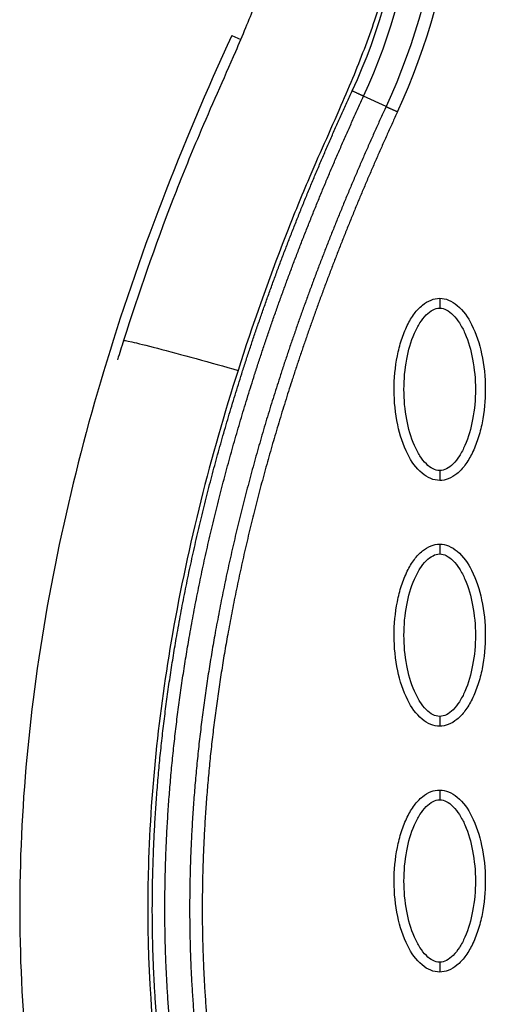
# Model space of a CAD drawing. Units: millimetres. Extents: x -13033 to 15098, y -8054 to 10684.
# Drawn here: x -1402 to -1354, y 854 to 954 of the extents above; entities that cross this region are included whole.
import ezdxf

# ---------------------------------------------------------------- set-up
doc = ezdxf.new("R2010")
doc.units = ezdxf.units.MM
doc.layers.add('DEFAULT', color=7, linetype='Continuous')

msp = doc.modelspace()

# ---------------------------------------------------------------- linework, layer by layer
at = {"layer": 'DEFAULT', "linetype": 'Continuous'}
for p, q in [((-1380.22, 952.62), (-1379.31, 952.2)), ((-1364.55, 945.39), (-1366.83, 946.44))]:
    msp.add_line(p, q, dxfattribs=at)
for centre, radius, start, end in [((-1424.74, 973.07), 67.53, 335.3054, 12.6973), ((-1424.73, 973.1), 62.47, 335.2781, 12.6743)]:
    msp.add_arc(centre, radius, start, end, dxfattribs=at)
for points, knots in [([(-1384.99, 1072.48), (-1386.91, 1068.63), (-1389.06, 1062.46), (-1390.09, 1053.86), (-1390.01, 1048.32), (-1389.31, 1043.5), (-1388.66, 1040.35), (-1388.12, 1037.95), (-1387.06, 1033.35), (-1384.32, 1021.29), (-1380.9, 1005.95), (-1378.1, 993.71), (-1376.75, 987.85), (-1375.78, 983.4), (-1374.78, 977.5), (-1374.65, 970.89), (-1375.35, 964.41), (-1376.79, 958.47), (-1378.52, 954.06), (-1380.71, 948.93), (-1383.31, 943.18), (-1387.24, 933.45), (-1389.68, 926.44), (-1391.21, 921.62)], [0, 0, 0, 0, 12.902868, 19.412099, 25.911653, 29.505541, 34.003255, 35.572364, 36.858633, 48.163843, 72.6855, 83.999475, 85.835151, 90.720002, 97.6695, 103.76613, 110.507716, 117.185122, 122.058075, 124.680534, 133.919783, 140.994148, 156.169113, 156.169113, 156.169113, 156.169113]), ([(-1371.13, 1072.33), (-1372.37, 1070.56), (-1374.55, 1066.93), (-1376.83, 1061.07), (-1378.02, 1055.01), (-1378.08, 1050.03), (-1377.65, 1046.59), (-1377.27, 1044.57), (-1376.95, 1043), (-1375.88, 1038.3), (-1373.23, 1026.63), (-1370.21, 1013.1), (-1367.72, 1002.17), (-1366.64, 997.47), (-1365.92, 994.36), (-1365.02, 990.46), (-1363.87, 985.06), (-1362.94, 979.06), (-1362.68, 973.66), (-1362.79, 969.86), (-1363.12, 965.85), (-1363.62, 962.52), (-1364.14, 959.86), (-1364.71, 957.46), (-1365.82, 953.68), (-1367.41, 949.52), (-1369.78, 943.95), (-1372.24, 938.54), (-1375.85, 929.61), (-1378.11, 923.17), (-1379.58, 918.58)], [0, 0, 0, 0, 6.47366, 12.665554, 18.804963, 24.918882, 27.523756, 29.22086, 31.064397, 32.342307, 43.686569, 66.95404, 73.944357, 77.311135, 81.420131, 83.507344, 89.339327, 97.987722, 101.683217, 105.546215, 109.396886, 113.748473, 115.637466, 117.519644, 121.130471, 127.463029, 130.87508, 139.28122, 145.302069, 159.754449, 159.754449, 159.754449, 159.754449]), ([(-1380.22, 952.62), (-1385.32, 941.53), (-1393.85, 919.52), (-1401.26, 886.09), (-1402.5, 854.15), (-1399.08, 833.85), (-1396.33, 824.34)], [0, 0, 0, 0, 36.42186, 70.2635, 101.63542, 130.988571, 130.988571, 130.988571, 130.988571]), ([(-1359.1, 907.39), (-1359.42, 907.4), (-1360.07, 907.53), (-1361.32, 908.35), (-1362.58, 910.21), (-1363.51, 913.15), (-1363.84, 916.56), (-1363.58, 919.48), (-1363.03, 921.66), (-1362.45, 923.11), (-1361.75, 924.32), (-1360.93, 925.21), (-1360.04, 925.77), (-1359.4, 925.9), (-1359.1, 925.9)], [0, 0, 0, 0, 0.931276, 1.963919, 4.405768, 7.571965, 11.148137, 14.632233, 16.315096, 17.90115, 19.303978, 20.494603, 21.507941, 22.408096, 22.408096, 22.408096, 22.408096]), ([(-1359.1, 925.9), (-1358.79, 925.9), (-1358.14, 925.77), (-1356.89, 924.94), (-1355.63, 923.08), (-1354.7, 920.14), (-1354.37, 916.73), (-1354.62, 913.82), (-1355.18, 911.63), (-1355.76, 910.18), (-1356.46, 908.97), (-1357.28, 908.08), (-1358.17, 907.52), (-1358.81, 907.39), (-1359.1, 907.39)], [0, 0, 0, 0, 0.931277, 1.963919, 4.405768, 7.571965, 11.148137, 14.632233, 16.315096, 17.90115, 19.303978, 20.494603, 21.507941, 22.408096, 22.408096, 22.408096, 22.408096]), ([(-1359.1, 908.39), (-1359.34, 908.39), (-1359.85, 908.54), (-1360.53, 909.09), (-1361.16, 909.91), (-1361.93, 911.4), (-1362.56, 913.67), (-1362.82, 916.64), (-1362.56, 919.62), (-1361.93, 921.89), (-1361.16, 923.38), (-1360.54, 924.2), (-1359.85, 924.75), (-1359.34, 924.9), (-1359.1, 924.9)], [0, 0, 0, 0, 0.695548, 1.55083, 2.605063, 3.799426, 6.552763, 9.628831, 12.70974, 15.480796, 16.671344, 17.708738, 18.562502, 19.270195, 19.270195, 19.270195, 19.270195]), ([(-1359.1, 924.9), (-1358.87, 924.9), (-1358.36, 924.75), (-1357.68, 924.2), (-1357.05, 923.38), (-1356.28, 921.89), (-1355.65, 919.62), (-1355.39, 916.65), (-1355.65, 913.68), (-1356.28, 911.4), (-1357.05, 909.91), (-1357.67, 909.09), (-1358.36, 908.54), (-1358.87, 908.39), (-1359.1, 908.39)], [0, 0, 0, 0, 0.695548, 1.55083, 2.605063, 3.799426, 6.552763, 9.628831, 12.70974, 15.480796, 16.671344, 17.708738, 18.562502, 19.270195, 19.270195, 19.270195, 19.270195]), ([(-1391.21, 921.62), (-1391.2, 921.65), (-1390.69, 921.57), (-1388.01, 920.9), (-1383.89, 919.79), (-1380.94, 918.97), (-1379.58, 918.58)], [-0.9999999, -0.9999999, -0.9999999, -0.9999999, -0.7499359, -0.4998719, -0.2498078, 0, 0, 0, 0]), ([(-1379.58, 918.58), (-1380.98, 914.2), (-1383.52, 905.35), (-1387.16, 888.34), (-1389.31, 868.1), (-1388.34, 849.43), (-1386.2, 837.2), (-1384.91, 831.78), (-1383.93, 828.24), (-1383.4, 826.42), (-1382.92, 824.78), (-1382.45, 822.98), (-1381.61, 818.32), (-1381.79, 814.02), (-1382.37, 811.02)], [0, 0, 0, 0, 13.797741, 27.613231, 52.166072, 74.673559, 83.515986, 89.389108, 91.385759, 94.516079, 95.084551, 96.514863, 100.100979, 109.264132, 109.264132, 109.264132, 109.264132]), ([(-1359.1, 882.41), (-1359.42, 882.41), (-1360.07, 882.54), (-1361.32, 883.37), (-1362.58, 885.23), (-1363.51, 888.17), (-1363.84, 891.58), (-1363.58, 894.49), (-1363.03, 896.68), (-1362.45, 898.13), (-1361.75, 899.34), (-1360.93, 900.23), (-1360.04, 900.79), (-1359.4, 900.92), (-1359.1, 900.92)], [0, 0, 0, 0, 0.931276, 1.963919, 4.405768, 7.571965, 11.148137, 14.632233, 16.315096, 17.90115, 19.303978, 20.494603, 21.507941, 22.408096, 22.408096, 22.408096, 22.408096]), ([(-1359.1, 900.92), (-1358.79, 900.92), (-1358.14, 900.78), (-1356.89, 899.96), (-1355.63, 898.1), (-1354.7, 895.16), (-1354.37, 891.75), (-1354.62, 888.83), (-1355.18, 886.65), (-1355.76, 885.2), (-1356.46, 883.99), (-1357.28, 883.1), (-1358.17, 882.54), (-1358.81, 882.41), (-1359.1, 882.41)], [0, 0, 0, 0, 0.931276, 1.963919, 4.405768, 7.571965, 11.148137, 14.632233, 16.315096, 17.90115, 19.303978, 20.494603, 21.507941, 22.408096, 22.408096, 22.408096, 22.408096]), ([(-1359.1, 883.41), (-1359.34, 883.41), (-1359.85, 883.56), (-1360.53, 884.11), (-1361.16, 884.93), (-1361.93, 886.42), (-1362.56, 888.69), (-1362.82, 891.66), (-1362.56, 894.64), (-1361.93, 896.91), (-1361.16, 898.4), (-1360.54, 899.22), (-1359.85, 899.77), (-1359.34, 899.92), (-1359.1, 899.92)], [0, 0, 0, 0, 0.695548, 1.55083, 2.605063, 3.799426, 6.552763, 9.628831, 12.70974, 15.480796, 16.671344, 17.708738, 18.562502, 19.270195, 19.270195, 19.270195, 19.270195]), ([(-1359.1, 899.92), (-1358.87, 899.92), (-1358.36, 899.77), (-1357.68, 899.22), (-1357.05, 898.4), (-1356.28, 896.91), (-1355.65, 894.64), (-1355.39, 891.67), (-1355.65, 888.69), (-1356.28, 886.42), (-1357.05, 884.93), (-1357.67, 884.11), (-1358.36, 883.56), (-1358.87, 883.41), (-1359.1, 883.41)], [0, 0, 0, 0, 0.695548, 1.55083, 2.605063, 3.799426, 6.552763, 9.628831, 12.70974, 15.480796, 16.671344, 17.708738, 18.562502, 19.270195, 19.270195, 19.270195, 19.270195]), ([(-1359.1, 857.43), (-1359.42, 857.43), (-1360.07, 857.56), (-1361.32, 858.38), (-1362.58, 860.25), (-1363.51, 863.19), (-1363.84, 866.59), (-1363.58, 869.51), (-1363.03, 871.7), (-1362.45, 873.15), (-1361.75, 874.35), (-1360.93, 875.25), (-1360.04, 875.81), (-1359.4, 875.93), (-1359.1, 875.93)], [0, 0, 0, 0, 0.931276, 1.963919, 4.405768, 7.571965, 11.148137, 14.632233, 16.315096, 17.90115, 19.303978, 20.494603, 21.507941, 22.408096, 22.408096, 22.408096, 22.408096]), ([(-1359.1, 875.93), (-1358.79, 875.93), (-1358.14, 875.8), (-1356.89, 874.98), (-1355.63, 873.11), (-1354.7, 870.18), (-1354.37, 866.77), (-1354.62, 863.85), (-1355.18, 861.67), (-1355.76, 860.21), (-1356.46, 859.01), (-1357.28, 858.12), (-1358.17, 857.56), (-1358.81, 857.43), (-1359.1, 857.43)], [0, 0, 0, 0, 0.931277, 1.963919, 4.405768, 7.571965, 11.148137, 14.632233, 16.315096, 17.90115, 19.303978, 20.494603, 21.507941, 22.408096, 22.408096, 22.408096, 22.408096]), ([(-1359.1, 858.43), (-1359.34, 858.43), (-1359.85, 858.58), (-1360.53, 859.12), (-1361.16, 859.95), (-1361.93, 861.44), (-1362.56, 863.71), (-1362.82, 866.68), (-1362.56, 869.65), (-1361.93, 871.93), (-1361.16, 873.41), (-1360.54, 874.23), (-1359.85, 874.78), (-1359.34, 874.94), (-1359.1, 874.93)], [0, 0, 0, 0, 0.695548, 1.55083, 2.605063, 3.799426, 6.552763, 9.628831, 12.70974, 15.480796, 16.671344, 17.708738, 18.562502, 19.270195, 19.270195, 19.270195, 19.270195]), ([(-1359.1, 874.93), (-1358.87, 874.94), (-1358.36, 874.79), (-1357.68, 874.24), (-1357.05, 873.41), (-1356.28, 871.92), (-1355.65, 869.66), (-1355.39, 866.69), (-1355.65, 863.71), (-1356.28, 861.44), (-1357.05, 859.95), (-1357.67, 859.13), (-1358.36, 858.58), (-1358.87, 858.43), (-1359.1, 858.43)], [0, 0, 0, 0, 0.695548, 1.55083, 2.605063, 3.799426, 6.552763, 9.628831, 12.70974, 15.480796, 16.671344, 17.708738, 18.562502, 19.270195, 19.270195, 19.270195, 19.270195])]:
    msp.add_open_spline(points, degree=3, knots=knots, dxfattribs=at)
for points in [[(-1366.83, 946.44), (-1361.04, 959.04), (-1359.51, 973.56), (-1362.56, 987.08)], [(-1360.09, 987.64), (-1356.93, 973.58), (-1358.52, 958.49), (-1364.55, 945.39)], [(-1391.21, 921.62), (-1391.41, 920.96), (-1391.62, 920.31), (-1391.82, 919.66)]]:
    msp.add_open_spline(points, degree=3, dxfattribs=at)
for points, weights, knots in [([(-1383.39, 828.07), (-1385.13, 834.11), (-1386.4, 840.26), (-1387.19, 846.49), (-1388.08, 853.5), (-1388.43, 860.55), (-1388.23, 867.61), (-1388.03, 875.62), (-1387.19, 883.62), (-1385.82, 891.51), (-1384.25, 900.55), (-1382, 909.45), (-1379.22, 918.19), (-1376.1, 928.01), (-1372.3, 937.62), (-1367.99, 946.98)], [1, 0.998034346617, 0.998034346617, 1, 0.998051568445, 0.998051568445, 1, 1, 1, 1, 1, 1, 1, 0.977458053676, 0.955424246697, 0.933887124612], [0, 0, 0, 0, 18.827336, 18.827336, 18.827336, 39.992197, 39.992197, 39.992197, 64.084874, 64.084874, 64.084874, 91.66549, 91.66549, 91.66549, 122.688872, 122.688872, 122.688872, 122.688872]), ([(-1382.16, 828.43), (-1383.88, 834.4), (-1385.14, 840.49), (-1385.92, 846.65), (-1386.8, 853.59), (-1387.15, 860.58), (-1386.96, 867.58), (-1386.76, 875.52), (-1385.92, 883.45), (-1384.56, 891.29), (-1383.01, 900.26), (-1380.77, 909.11), (-1378.01, 917.8), (-1374.9, 927.57), (-1371.12, 937.13), (-1366.83, 946.44)], [1, 0.99803492506, 0.99803492506, 1, 0.998052266393, 0.998052266393, 1, 1, 1, 1, 1, 1, 1, 0.977458053676, 0.955424246697, 0.933887124612], [0, 0, 0, 0, 18.629267, 18.629267, 18.629267, 39.597874, 39.597874, 39.597874, 63.690552, 63.690552, 63.690552, 91.271167, 91.271167, 91.271167, 122.29455, 122.29455, 122.29455, 122.29455]), ([(-1364.55, 945.39), (-1368.68, 936.42), (-1372.33, 927.21), (-1375.37, 917.8), (-1378.11, 909.29), (-1380.34, 900.61), (-1381.92, 891.8), (-1383.32, 883.99), (-1384.19, 876.08), (-1384.43, 868.14), (-1384.65, 861.17), (-1384.33, 854.2), (-1383.47, 847.28), (-1382.7, 841.14), (-1381.46, 835.07), (-1379.75, 829.13)], [1, 1.02306022063, 1.04665221503, 1.07078824604, 1.07078824604, 1.07078824604, 1.07078824604, 1.07078824604, 1.07078824604, 1.07078824604, 1.06865250618, 1.06865250618, 1.07078824604, 1.06861645262, 1.06861645262, 1.07078824604], [1.199943, 1.199943, 1.199943, 1.199943, 30.977276, 30.977276, 30.977276, 57.898277, 57.898277, 57.898277, 81.762345, 81.762345, 81.762345, 102.661602, 102.661602, 102.661602, 121.212018, 121.212018, 121.212018, 121.212018]), ([(-1363.39, 944.86), (-1367.5, 935.93), (-1371.13, 926.77), (-1374.15, 917.41), (-1376.88, 908.94), (-1379.1, 900.32), (-1380.66, 891.57), (-1382.05, 883.82), (-1382.92, 875.97), (-1383.15, 868.1), (-1383.37, 861.19), (-1383.05, 854.29), (-1382.2, 847.44), (-1381.44, 841.36), (-1380.22, 835.36), (-1378.52, 829.48)], [1, 1.02306022063, 1.04665221503, 1.07078824604, 1.07078824604, 1.07078824604, 1.07078824604, 1.07078824604, 1.07078824604, 1.07078824604, 1.06865331151, 1.06865331151, 1.07078824604, 1.06861709294, 1.06861709294, 1.07078824604], [1.199943, 1.199943, 1.199943, 1.199943, 30.977276, 30.977276, 30.977276, 57.898277, 57.898277, 57.898277, 81.762345, 81.762345, 81.762345, 102.463033, 102.463033, 102.463033, 120.812196, 120.812196, 120.812196, 120.812196])]:
    msp.add_rational_spline(points, weights, degree=3, knots=knots, dxfattribs=at)
for points, weights, degree in [([(-1366.83, 946.44), (-1367.24, 946.63), (-1367.99, 946.98)], [1, 0.877710555038, 1], 2), ([(-1364.55, 945.39), (-1364.14, 945.2), (-1363.39, 944.86)], [1, 0.877695832975, 1], 2), ([(-1359.1, 925.9), (-1359.1, 925.9), (-1359.1, 925.49), (-1359.1, 924.9)], [1, 0.804783411629, 0.804777885043, 1], 3), ([(-1359.1, 908.39), (-1359.1, 907.81), (-1359.1, 907.39), (-1359.1, 907.39)], [1, 0.804777885008, 0.804783411589, 1], 3), ([(-1359.1, 900.92), (-1359.1, 900.92), (-1359.1, 900.5), (-1359.1, 899.92)], [1, 0.804783411528, 0.804777884954, 1], 3), ([(-1359.1, 883.41), (-1359.1, 882.83), (-1359.1, 882.41), (-1359.1, 882.41)], [1, 0.804777884894, 0.804783411461, 1], 3), ([(-1359.1, 875.93), (-1359.1, 875.93), (-1359.1, 875.52), (-1359.1, 874.93)], [1, 0.804783411529, 0.804777884954, 1], 3), ([(-1359.1, 858.43), (-1359.1, 857.84), (-1359.1, 857.43), (-1359.1, 857.43)], [1, 0.804777800895, 0.804783336552, 1], 3)]:
    msp.add_rational_spline(points, weights, degree=degree, dxfattribs=at)

doc.saveas('drawing.dxf')
